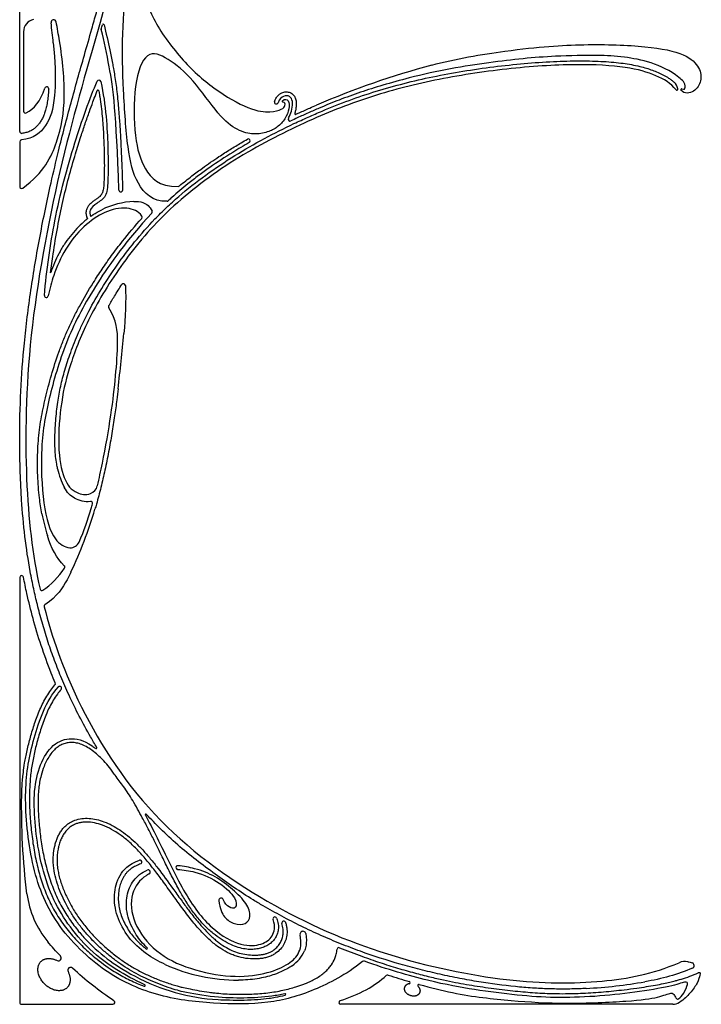
# Model space of a CAD drawing. Units: millimetres. Extents: x -100 to 100, y -104 to 91.
# Drawn here: x -53 to -31, y 34 to 67 of the extents above; entities that cross this region are included whole.
import ezdxf

# ---------------------------------------------------------------- set-up
doc = ezdxf.new("R2010")
doc.units = ezdxf.units.MM
doc.header["$MEASUREMENT"] = 0
doc.layers.add('Layer 03', color=5, linetype='Continuous')

msp = doc.modelspace()

# ---------------------------------------------------------------- linework, layer by layer
at = {"layer": 'Layer 03'}
for p, q in [((-53.481, 62.959), (-53.481, 72.735)), ((-53.352, 66.317), (-53.352, 63.644)), ((-50.917, 64.204), (-50.866, 64.334)), ((-50.816, 64.329), (-50.794, 64.191)), ((-53.481, 62.613), (-53.481, 61.105)), ((-53.481, 47.933), (-53.481, 33.622)), ((-42.699, 35.463), (-41.947, 35.178)), ((-53.416, 33.557), (-50.341, 33.557)), ((-31.472, 33.557), (-42.657, 33.557))]:
    msp.add_line(p, q, dxfattribs=at)
for centre, radius, start, end in [((-52.929, 66.317), 0.423, 101.4645, 180), ((-52.339, 66.632), 0.0863, 11.2984, 187.6142), ((-69.432, 64.347), 17.158, 5.3597, 7.6135), ((-50.707, 66.397), 0.0258, 164.1396, 193.5051), ((-50.664, 66.548), 0.0258, 13.7485, 164.1606), ((-31.829, 36.596), 29.636, 105.1945, 113.1445), ((-50.812, 64.626), 0.0645, 12.5198, 156.3453), ((-52.568, 64.397), 0.0645, 356.6588, 160.7657), ((-50.842, 64.324), 0.0258, 9.4437, 158.4768), ((-31.709, 64.308), 0.419, 12.8261, 47.9699), ((-31.341, 64.392), 0.0409, 216.1728, 12.8261), ((-31.175, 64.372), 0.0258, 64.2256, 218.3202), ((-44.835, 63.951), 0.0645, 159.6091, 339.6091), ((-44.608, 63.977), 0.0258, 131.8819, 261.9025), ((-53.287, 63.644), 0.0645, 180, 294.9913), ((-44.367, 63.375), 0.0645, 150.8189, 295.4156), ((-44.188, 63.558), 0.0258, 162.321, 294.8777), ((-53.416, 62.959), 0.0645, 180, 276.8569), ((-45.776, 62.643), 0.0645, 299.6726, 119.6739), ((-53.416, 62.613), 0.0645, 95.2871, 180), ((-53.416, 61.105), 0.0645, 180, 306.145), ((-48.14, 61.175), 0.0645, 272.5278, 309.6833), ((-50.075, 60.987), 0.0645, 181.8216, 1.8216), ((-49.49, 57.779), 2.825, 92.8874, 115.7137), ((-48.519, 60.674), 0.0645, 273.0928, 312.3654), ((-49.415, 60.075), 0.0645, 318.216, 33.9192), ((-49.08, 60.251), 0.0645, 317.1421, 23.3889), ((-49.983, 57.768), 0.0645, 2.8794, 146.4998), ((-52.585, 57.433), 0.0645, 175.0371, 348.349), ((-50.428, 57.05), 0.0645, 150.1002, 214.3669), ((-202.696, 71.114), 153.457, 353.70618, 354.4061), ((-49.592, 52.183), 2.676, 192.7202, 206.9825), ((-51.232, 51.114), 0.378, 290.9103, 346.0936), ((-51.089, 50.43), 0.0645, 344.0272, 98.8309), ((-64.95, 54.375), 14.604, 334.6393, 343.5265), ((-45.161, 51.582), 7.72, 191.2616, 196.8479), ((-51.775, 49.262), 0.325, 267.9154, 335.7423), ((-52.022, 48.285), 0.0645, 325.2383, 44.824), ((-53.416, 47.933), 0.0645, 10.8566, 180), ((-52.733, 47.557), 0.0645, 192.3992, 302.81), ((-52.593, 46.965), 0.0645, 124.3374, 194.306), ((-52.341, 44.357), 0.0645, 318.5508, 22.8794), ((-52.132, 44.204), 0.0645, 317.8753, 137.8747), ((-50.905, 42.199), 0.0258, 232.3717, 31.3527), ((-52.698, 39.791), 2.843, 34.7853, 46.8816), ((-53.447, 38.255), 4.352, 29.8747, 37.2655), ((-49.225, 39.939), 0.0258, 42.3933, 208.5789), ((-49.425, 38.348), 0.0645, 290.1647, 110.1647), ((-48.155, 38.165), 0.0616, 84.9835, 266.2745), ((-49.152, 38.015), 0.0731, 297.3064, 114.6114), ((-50.113, 37.678), 3.149, 187.2848, 219.7075), ((-46.694, 37.059), 0.0792, 19.9206, 186.7036), ((-44.882, 36.434), 0.0645, 20.4834, 200.4834), ((-44.58, 36.296), 0.0645, 15.3111, 195.3111), ((-43.938, 35.919), 0.0986, 12.5198, 193.9144), ((-52.179, 35.118), 0.0971, 243.4707, 43.4236), ((-49.201, 35.444), 0.0258, 232.7955, 46.5772), ((-44.998, 35.859), 1.221, 304.8813, 336.0727), ((-42.722, 35.403), 0.0645, 69.2621, 173.9176), ((-46.112, 40.369), 6, 245.7736, 270), ((-41.883, 34.948), 0.0645, 69.8125, 128.8524), ((-31.057, 34.492), 0.507, 80.1162, 112.7917), ((-30.848, 34.863), 0.0957, 293.7862, 70.2988), ((-51.764, 34.704), 0.0976, 46.7627, 206.5293), ((-46.445, 40.349), 6.641, 241.7251, 266.9756), ((-41.083, 34.481), 0.0645, 72.554, 132.4845), ((-32.091, 37.702), 3.418, 285.4091, 295.5499), ((-49.278, 34.193), 0.0258, 249.5918, 65.8157), ((-40.362, 34.287), 0.0387, 280.1264, 73.5342), ((-40.029, 34.191), 0.0387, 74.2636, 227.6166), ((-35.337, 51.306), 17.24, 273.1571, 279.7724), ((-44.542, 33.888), 0.0258, 283.5961, 102.6427), ((-53.416, 33.622), 0.0645, 180, 270), ((-50.341, 33.622), 0.0645, 270, 56.4939), ((-42.657, 33.622), 0.0645, 106.9273, 270), ((-31.472, 33.988), 0.43, 270.0001, 302.1511)]:
    msp.add_arc(centre, radius, start, end, dxfattribs=at)
for points, knots in [([(-48.515, 60.61), (-49, 60.584), (-49.588, 61.186), (-49.849, 62.285), (-50, 64.392), (-50.045, 66.235), (-49.874, 68.188), (-49.714, 68.845), (-49.495, 68.845), (-49.392, 67.969), (-49.084, 66.798), (-48.046, 65.363), (-46.951, 64.372), (-45.692, 63.654), (-45.006, 63.593), (-44.62, 63.707), (-44.524, 63.814), (-44.537, 63.941), (-44.612, 63.951)], [865.902495, 865.902495, 865.902495, 865.902495, 870.118887, 874.402447, 878.686007, 882.969567, 887.253127, 891.536688, 895.820248, 900.103808, 904.387368, 908.670928, 912.954488, 917.238049, 921.521609, 925.805169, 930.088729, 933.637416, 933.637416, 933.637416, 933.637416]), ([(-50.388, 68.004), (-50.517, 67.542), (-51.13, 65.361), (-52.175, 61.805), (-53.26, 55.928), (-53.325, 51.041), (-53.057, 48.731), (-52.796, 47.543)], [10218.896807, 10218.896807, 10218.896807, 10218.896807, 10222.219231, 10234.656303, 10247.093376, 10259.530449, 10271.933503, 10271.933503, 10271.933503, 10271.933503]), ([(-50.883, 42.212), (-50.954, 42.329), (-51.293, 42.901), (-51.702, 43.694), (-52.094, 44.589), (-52.335, 45.207), (-52.547, 45.818), (-52.73, 46.421), (-52.883, 46.997), (-53.015, 47.566), (-53.168, 48.328), (-53.318, 49.329), (-53.409, 50.359), (-53.453, 51.207), (-53.475, 51.883), (-53.493, 53.424), (-53.416, 55.048), (-53.228, 56.72), (-53.105, 57.618), (-52.961, 58.527), (-52.798, 59.436), (-52.619, 60.337), (-52.414, 61.289), (-52.132, 62.486), (-51.757, 63.92), (-51.371, 65.29), (-51.083, 66.299), (-50.865, 67.068), (-50.731, 67.543), (-50.649, 67.837)], [10114.812229, 10114.812229, 10114.812229, 10114.812229, 10116.399305, 10122.547362, 10125.178626, 10127.757385, 10130.261652, 10132.701389, 10135.085887, 10137.186182, 10139.495605, 10144.128169, 10148.955685, 10151.51087, 10153.999132, 10156.831775, 10169.434275, 10172.876046, 10176.402802, 10179.979974, 10183.572542, 10187.145103, 10190.661977, 10194.899127, 10201.448481, 10207.900654, 10211.452949, 10213.644912, 10217.196592, 10217.196592, 10217.196592, 10217.196592]), ([(-53.378, 61.053), (-52.657, 61.58), (-52.145, 62.664), (-51.91, 64.038), (-52.051, 65.579), (-52.213, 66.438), (-52.255, 66.648)], [317.104512, 317.104512, 317.104512, 317.104512, 323.940754, 331.091473, 338.242191, 340.57967, 340.57967, 340.57967, 340.57967]), ([(-50.14, 60.985), (-50.223, 63.607), (-50.39, 64.871), (-50.635, 65.989), (-50.732, 66.391)], [208.962928, 208.962928, 208.962928, 208.962928, 216.113646, 220.3137, 220.3137, 220.3137, 220.3137]), ([(-50.639, 66.555), (-50.569, 66.269), (-50.47, 65.842), (-50.371, 65.349), (-50.318, 65.061), (-50.263, 64.741), (-50.213, 64.374), (-50.162, 63.893), (-50.125, 63.434), (-50.091, 62.899), (-50.062, 62.342), (-50.034, 61.696), (-50.018, 61.235), (-50.011, 60.989)], [186.409823, 186.409823, 186.409823, 186.409823, 189.782111, 191.517211, 192.260374, 193.186148, 195.300532, 196.572798, 198.812538, 200.656863, 202.808471, 205.310844, 208.17753, 208.17753, 208.17753, 208.17753]), ([(-52.349, 65.95), (-52.259, 64.997), (-52.286, 63.905), (-52.53, 63.129), (-53.004, 62.716), (-53.422, 62.678)], [292.454323, 292.454323, 292.454323, 292.454323, 297.414793, 304.020235, 310.336673, 310.336673, 310.336673, 310.336673]), ([(-39.597, 65.196), (-38.816, 65.408), (-36.479, 65.786), (-34.454, 65.919), (-32.256, 65.85), (-30.992, 65.576), (-30.531, 65.097), (-30.5, 64.659), (-30.708, 64.281), (-31.077, 64.206), (-31.196, 64.356)], [805.507325, 805.507325, 805.507325, 805.507325, 809.314561, 815.103336, 820.892112, 826.680887, 832.469662, 838.258437, 844.047212, 849.580798, 849.580798, 849.580798, 849.580798]), ([(-44.625, 63.996), (-44.54, 64.072), (-44.399, 64.011), (-44.385, 63.74), (-44.523, 63.372), (-44.796, 63.093), (-45.108, 62.934), (-45.589, 62.837), (-46.133, 62.976), (-46.76, 63.45), (-47.64, 64.752), (-48.502, 65.45), (-49.219, 65.744), (-49.657, 64.615), (-49.62, 62.654), (-49.328, 61.709), (-48.8, 61.081), (-48.137, 61.11)], [933.864345, 933.864345, 933.864345, 933.864345, 936.721513, 940.033231, 943.34495, 946.656668, 949.968386, 953.280104, 956.591822, 959.90354, 963.215258, 966.526977, 969.838695, 973.150413, 976.462131, 979.773849, 983.049856, 983.049856, 983.049856, 983.049856]), ([(-31.164, 64.396), (-31.074, 64.352), (-31.015, 64.567), (-31.73, 65.219), (-32.995, 65.481), (-34.091, 65.533), (-35.682, 65.499), (-37.556, 65.319), (-39.702, 64.955), (-41.269, 64.514), (-41.996, 64.283), (-42.702, 64.028), (-43.286, 63.791), (-43.756, 63.586), (-44.074, 63.442), (-44.269, 63.35), (-44.339, 63.316)], [849.849743, 849.849743, 849.849743, 849.849743, 850.252476, 851.562259, 858.637012, 863.034086, 869.323594, 878.681419, 888.003169, 890.971, 893.915832, 896.873885, 899.692244, 901.244516, 902.843449, 903.751324, 903.751324, 903.751324, 903.751324]), ([(-52.203, 51.594), (-52.215, 51.648), (-52.242, 51.786), (-52.273, 52.016), (-52.293, 52.291), (-52.298, 52.587), (-52.289, 52.897), (-52.269, 53.214), (-52.239, 53.529), (-52.201, 53.826), (-52.156, 54.109), (-52.102, 54.379), (-52.037, 54.652), (-51.959, 54.929), (-51.867, 55.218), (-51.721, 55.641), (-51.544, 56.086), (-51.334, 56.549), (-51.082, 57.051), (-50.713, 57.695), (-50.199, 58.472), (-49.607, 59.259), (-49.043, 59.899), (-48.537, 60.4), (-47.976, 60.904), (-47.216, 61.503), (-46.248, 62.154), (-45.249, 62.725), (-44.415, 63.143), (-43.764, 63.442), (-43.147, 63.711), (-42.386, 64.012), (-41.465, 64.323), (-40.523, 64.587), (-39.548, 64.811), (-38.538, 64.996), (-37.51, 65.144), (-36.491, 65.253), (-35.518, 65.321), (-34.752, 65.343), (-34.19, 65.335), (-33.814, 65.319), (-33.47, 65.294), (-33.062, 65.248), (-32.694, 65.184), (-32.367, 65.095), (-32.161, 65.025), (-31.969, 64.948), (-31.785, 64.862), (-31.633, 64.775), (-31.515, 64.693), (-31.455, 64.643), (-31.429, 64.619)], [10467.991157, 10467.991157, 10467.991157, 10467.991157, 10468.638609, 10469.621435, 10470.690924, 10471.845238, 10473.060913, 10474.304653, 10475.541864, 10476.737251, 10477.784037, 10478.870096, 10479.945753, 10481.047652, 10482.21214, 10483.469217, 10486.258782, 10487.780339, 10489.379964, 10492.784011, 10496.41137, 10500.215715, 10504.224212, 10506.324428, 10508.4965, 10512.994421, 10517.566687, 10522.06091, 10526.365724, 10528.413812, 10530.389536, 10534.194464, 10537.925596, 10541.695717, 10545.565265, 10549.566083, 10553.62677, 10557.644152, 10561.481333, 10564.977587, 10566.555619, 10568.014147, 10569.351953, 10570.567924, 10572.789506, 10573.683002, 10574.51719, 10575.312488, 10576.093694, 10576.867949, 10577.352846, 10577.766741, 10577.766741, 10577.766741, 10577.766741]), ([(-31.374, 64.368), (-31.531, 64.582), (-32.028, 64.869), (-32.953, 65.145), (-34.662, 65.252), (-37.053, 65.098), (-39.54, 64.715), (-41.752, 64.136), (-43.842, 63.305), (-46.267, 62.069), (-48.527, 60.362), (-50.058, 58.526), (-51.19, 56.677), (-51.815, 55.055), (-52.091, 53.925), (-52.22, 52.296), (-52.016, 51.198), (-51.642, 50.772), (-51.254, 50.7), (-51.096, 50.761)], [10579.19603, 10579.19603, 10579.19603, 10579.19603, 10585.696988, 10592.606165, 10599.515343, 10606.42452, 10613.333698, 10620.242875, 10627.152053, 10634.06123, 10640.970407, 10647.879585, 10654.788762, 10661.69794, 10668.607117, 10675.516295, 10682.425472, 10689.33465, 10694.175366, 10694.175366, 10694.175366, 10694.175366]), ([(-52.504, 64.394), (-52.506, 64.348), (-52.512, 64.269), (-52.523, 64.153), (-52.539, 64.017), (-52.564, 63.856), (-52.603, 63.685), (-52.65, 63.539), (-52.707, 63.41), (-52.763, 63.314), (-52.811, 63.243), (-52.862, 63.177), (-52.931, 63.101), (-53.028, 63.024), (-53.143, 62.96), (-53.272, 62.917), (-53.364, 62.9), (-53.408, 62.895)], [1202.645773, 1202.645773, 1202.645773, 1202.645773, 1203.181075, 1203.563422, 1203.999977, 1204.779056, 1205.44997, 1206.037028, 1206.569843, 1207.081935, 1207.331592, 1207.573099, 1208.045659, 1208.516949, 1209.012948, 1209.569295, 1210.094143, 1210.094143, 1210.094143, 1210.094143]), ([(-52.65, 57.439), (-52.577, 58.276), (-52.292, 60.207), (-51.728, 62.342), (-51.117, 64.091), (-50.871, 64.652)], [10347.085253, 10347.085253, 10347.085253, 10347.085253, 10356.136657, 10366.870876, 10375.610886, 10375.610886, 10375.610886, 10375.610886]), ([(-50.749, 64.64), (-50.572, 63.842), (-50.487, 62.167), (-50.505, 61.226), (-50.551, 60.747), (-50.896, 60.536), (-51.126, 60.347), (-51.126, 60.175), (-51.092, 60.099)], [10376.238444, 10376.238444, 10376.238444, 10376.238444, 10379.368523, 10382.740777, 10386.113031, 10389.485285, 10392.857538, 10395.164758, 10395.164758, 10395.164758, 10395.164758]), ([(-52.441, 58.192), (-52.414, 58.406), (-52.343, 58.926), (-52.209, 59.73), (-52.034, 60.589), (-51.832, 61.411), (-51.623, 62.14), (-51.435, 62.741), (-51.278, 63.215), (-51.143, 63.601), (-51.023, 63.931), (-50.95, 64.121), (-50.917, 64.204)], [312.461441, 312.461441, 312.461441, 312.461441, 314.968168, 318.564113, 321.938583, 325.162452, 328.401383, 330.763082, 332.490749, 334.200732, 335.523577, 336.567581, 336.567581, 336.567581, 336.567581]), ([(-50.794, 64.191), (-50.79, 64.169), (-50.751, 63.929), (-50.697, 63.49), (-50.662, 62.981), (-50.646, 62.612), (-50.636, 62.31), (-50.629, 61.995), (-50.628, 61.681), (-50.633, 61.466), (-50.638, 61.324), (-50.644, 61.209), (-50.651, 61.099), (-50.665, 61.001), (-50.679, 60.941), (-50.692, 60.898), (-50.709, 60.862), (-50.735, 60.819), (-50.771, 60.78), (-50.824, 60.734), (-50.89, 60.686), (-50.972, 60.63), (-51.051, 60.571), (-51.111, 60.517), (-51.154, 60.469), (-51.186, 60.425), (-51.214, 60.376), (-51.234, 60.323), (-51.251, 60.245), (-51.248, 60.163), (-51.226, 60.083), (-51.209, 60.043), (-51.197, 60.019)], [286.627575, 286.627575, 286.627575, 286.627575, 286.891597, 289.450245, 291.781888, 292.823047, 293.752926, 295.298974, 296.491122, 297.413211, 297.801897, 298.151816, 298.747809, 299.091858, 299.293725, 299.46645, 299.616478, 299.756475, 300.05508, 300.224522, 300.581509, 300.989943, 301.387514, 301.726367, 301.93169, 302.141754, 302.35737, 302.579845, 302.808353, 303.279845, 303.52384, 303.77685, 303.77685, 303.77685, 303.77685]), ([(-44.895, 63.974), (-44.893, 63.98), (-44.876, 64.024), (-44.846, 64.082), (-44.8, 64.143), (-44.754, 64.192), (-44.703, 64.23), (-44.64, 64.262), (-44.579, 64.284), (-44.506, 64.295), (-44.413, 64.289), (-44.327, 64.255), (-44.259, 64.198), (-44.22, 64.147), (-44.191, 64.089), (-44.171, 64.028), (-44.161, 63.96), (-44.158, 63.892), (-44.162, 63.824), (-44.169, 63.758), (-44.183, 63.676), (-44.199, 63.612), (-44.212, 63.571), (-44.213, 63.566)], [910.792758, 910.792758, 910.792758, 910.792758, 910.870354, 911.340566, 911.55457, 911.756342, 912.123926, 912.28907, 912.574376, 912.868201, 913.151051, 913.651796, 913.914936, 914.176981, 914.400101, 914.661316, 914.926213, 915.190417, 915.453994, 915.71534, 915.96982, 916.419978, 916.475825, 916.475825, 916.475825, 916.475825]), ([(-44.423, 63.406), (-44.411, 63.429), (-44.359, 63.53), (-44.301, 63.697), (-44.272, 63.992), (-44.37, 64.159), (-44.57, 64.183), (-44.728, 64.055), (-44.775, 63.929)], [904.382246, 904.382246, 904.382246, 904.382246, 904.689031, 905.793624, 906.898216, 908.002808, 909.1074, 910.007347, 910.007347, 910.007347, 910.007347]), ([(-44.178, 63.535), (-44.14, 63.552), (-43.983, 63.624), (-43.75, 63.729), (-43.554, 63.814), (-43.478, 63.847)], [786.593929, 786.593929, 786.593929, 786.593929, 787.078383, 788.597492, 789.565147, 789.565147, 789.565147, 789.565147]), ([(-48.099, 61.125), (-47.955, 61.244), (-47.702, 61.446), (-47.261, 61.775), (-46.831, 62.072), (-46.392, 62.354), (-46.072, 62.547), (-45.877, 62.66), (-45.808, 62.699)], [983.211977, 983.211977, 983.211977, 983.211977, 985.274916, 986.992978, 989.633855, 991.369665, 993.07562, 993.999397, 993.999397, 993.999397, 993.999397]), ([(-45.745, 62.587), (-45.933, 62.48), (-46.385, 62.211), (-46.952, 61.836), (-47.451, 61.475), (-47.879, 61.143), (-48.219, 60.858), (-48.435, 60.664), (-48.475, 60.627)], [852.672693, 852.672693, 852.672693, 852.672693, 855.18939, 858.790356, 860.578373, 862.350897, 865.09145, 865.731136, 865.731136, 865.731136, 865.731136]), ([(-49.361, 60.111), (-49.476, 60.282), (-49.926, 60.439), (-50.618, 60.284), (-51.326, 59.795), (-51.973, 59.01), (-52.311, 58.223), (-52.469, 57.68), (-52.522, 57.42)], [10326.453045, 10326.453045, 10326.453045, 10326.453045, 10329.278968, 10332.938612, 10336.598256, 10340.2579, 10343.917545, 10346.329037, 10346.329037, 10346.329037, 10346.329037]), ([(-49.632, 60.601), (-49.522, 60.606), (-49.259, 60.574), (-49.089, 60.435), (-49.021, 60.277)], [10401.23394, 10401.23394, 10401.23394, 10401.23394, 10402.482096, 10404.537159, 10404.537159, 10404.537159, 10404.537159]), ([(-49.033, 60.207), (-49.884, 59.29), (-50.97, 57.765), (-51.918, 55.989), (-52.506, 54.019), (-52.806, 52.367), (-52.705, 50.308), (-52.388, 49.211), (-51.971, 48.945), (-51.787, 48.938)], [10404.826215, 10404.826215, 10404.826215, 10404.826215, 10412.098891, 10419.450218, 10426.801544, 10434.152871, 10441.504198, 10448.855524, 10453.997487, 10453.997487, 10453.997487, 10453.997487]), ([(-51.092, 60.099), (-51.084, 60.105), (-50.993, 60.17), (-50.868, 60.248), (-50.747, 60.309), (-50.716, 60.325)], [10395.164758, 10395.164758, 10395.164758, 10395.164758, 10395.289652, 10396.466859, 10396.870195, 10396.870195, 10396.870195, 10396.870195]), ([(-52.732, 50.074), (-52.75, 50.167), (-52.781, 50.347), (-52.82, 50.651), (-52.852, 50.99), (-52.875, 51.373), (-52.884, 51.764), (-52.878, 52.154), (-52.856, 52.535), (-52.817, 52.905), (-52.762, 53.268), (-52.694, 53.629), (-52.611, 53.994), (-52.518, 54.367), (-52.376, 54.883), (-52.21, 55.402), (-52.016, 55.919), (-51.852, 56.304), (-51.671, 56.687), (-51.397, 57.213), (-51.072, 57.759), (-50.704, 58.326), (-50.377, 58.792), (-49.94, 59.369), (-49.591, 59.781), (-49.367, 60.032)], [10283.935755, 10283.935755, 10283.935755, 10283.935755, 10285.030802, 10286.063981, 10287.496362, 10288.995631, 10290.52464, 10292.04648, 10293.526362, 10294.961071, 10296.374633, 10297.791211, 10299.234069, 10300.724998, 10302.266984, 10305.45072, 10307.066449, 10308.684078, 10310.317333, 10311.993336, 10315.581067, 10317.706815, 10319.852476, 10322.2008, 10326.122727, 10326.122727, 10326.122727, 10326.122727]), ([(-51.197, 60.019), (-51.238, 59.987), (-51.362, 59.883), (-51.562, 59.689), (-51.787, 59.429), (-51.958, 59.192), (-52.08, 58.994), (-52.192, 58.791), (-52.315, 58.53), (-52.399, 58.31), (-52.439, 58.197), (-52.441, 58.192)], [303.77685, 303.77685, 303.77685, 303.77685, 304.373984, 305.668744, 307.01179, 308.373523, 309.052122, 309.725202, 311.064146, 312.408917, 312.461441, 312.461441, 312.461441, 312.461441]), ([(-50.484, 57.082), (-50.42, 57.192), (-50.275, 57.436), (-50.123, 57.674), (-50.037, 57.803)], [9227.144478, 9227.144478, 9227.144478, 9227.144478, 9228.628501, 9230.434374, 9230.434374, 9230.434374, 9230.434374]), ([(-50.864, 51.023), (-50.803, 51.269), (-50.63, 52.038), (-50.384, 53.479), (-50.239, 54.753), (-50.16, 55.847), (-50.202, 56.606), (-50.481, 57.013)], [10695.58837, 10695.58837, 10695.58837, 10695.58837, 10698.39483, 10704.164711, 10709.934593, 10715.704475, 10721.184046, 10721.184046, 10721.184046, 10721.184046]), ([(-50.165, 54.291), (-50.178, 54.168), (-50.214, 53.864), (-50.283, 53.363), (-50.374, 52.779), (-50.482, 52.169), (-50.604, 51.563), (-50.74, 50.975), (-50.857, 50.535), (-50.928, 50.291), (-50.945, 50.233)], [9244.477703, 9244.477703, 9244.477703, 9244.477703, 9245.926899, 9248.029917, 9250.360322, 9252.807688, 9255.228616, 9257.55249, 9259.823325, 9260.517452, 9260.517452, 9260.517452, 9260.517452]), ([(-51.099, 50.494), (-51.282, 50.465), (-51.656, 50.57), (-51.888, 50.794), (-51.977, 50.969)], [10460.958382, 10460.958382, 10460.958382, 10460.958382, 10463.268824, 10465.408429, 10465.408429, 10465.408429, 10465.408429]), ([(-51.479, 49.129), (-51.308, 49.508), (-51.166, 49.934), (-51.042, 50.36), (-51.027, 50.412)], [10455.487221, 10455.487221, 10455.487221, 10455.487221, 10459.845905, 10460.457457, 10460.457457, 10460.457457, 10460.457457]), ([(-51.753, 48.119), (-51.795, 48.03), (-51.979, 47.671), (-52.206, 47.307), (-52.629, 47.018)], [9269.299604, 9269.299604, 9269.299604, 9269.299604, 9270.636012, 9274.830792, 9274.830792, 9274.830792, 9274.830792]), ([(-52.282, 44.382), (-52.328, 44.492), (-52.499, 44.909), (-52.762, 45.63), (-53.032, 46.527), (-53.221, 47.296), (-53.318, 47.762), (-53.353, 47.945)], [1056.211233, 1056.211233, 1056.211233, 1056.211233, 1057.608251, 1061.446583, 1065.128969, 1068.500497, 1070.662614, 1070.662614, 1070.662614, 1070.662614]), ([(-52.655, 46.949), (-52.398, 45.941), (-51.611, 43.665), (-49.187, 39.778), (-45.137, 36.833), (-41.125, 35.11), (-36.884, 34.249), (-33.885, 34.249), (-32.169, 34.576), (-31.254, 34.96)], [9275.136087, 9275.136087, 9275.136087, 9275.136087, 9285.550656, 9297.987728, 9310.424801, 9322.861873, 9335.298945, 9347.736017, 9358.948844, 9358.948844, 9358.948844, 9358.948844]), ([(-53.236, 37.278), (-53.374, 38.356), (-53.44, 39.791), (-53.403, 41.004), (-53.326, 41.663), (-53.235, 42.113), (-53.118, 42.564), (-52.981, 43.026), (-52.836, 43.412), (-52.694, 43.715), (-52.573, 43.935), (-52.44, 44.136), (-52.342, 44.259), (-52.293, 44.314)], [1154.761453, 1154.761453, 1154.761453, 1154.761453, 1199.490841, 1207.975231, 1209.760408, 1211.510765, 1213.308276, 1215.177866, 1217.118168, 1218.095001, 1219.068925, 1220.037009, 1220.896468, 1220.896468, 1220.896468, 1220.896468]), ([(-41.924, 34.999), (-42.485, 34.547), (-43.653, 33.959), (-45.045, 33.557), (-46.941, 33.557), (-48.891, 33.798), (-50.712, 34.627), (-52.452, 36.369), (-53.159, 38.401), (-53.362, 40.861), (-53.064, 42.432), (-52.597, 43.785), (-52.179, 44.247)], [9942.637551, 9942.637551, 9942.637551, 9942.637551, 9949.972392, 9957.84416, 9965.715928, 9973.587697, 9981.459465, 9989.331233, 9997.203001, 10005.074769, 10012.946538, 10020.654725, 10020.654725, 10020.654725, 10020.654725]), ([(-52.084, 44.161), (-52.129, 44.111), (-52.224, 43.994), (-52.353, 43.8), (-52.484, 43.561), (-52.633, 43.23), (-52.753, 42.886), (-52.849, 42.561), (-52.935, 42.249), (-53.026, 41.867), (-53.104, 41.4), (-53.148, 40.908), (-53.156, 40.375), (-53.13, 39.801), (-53.07, 39.204), (-52.976, 38.607), (-52.847, 38.028), (-52.674, 37.476), (-52.448, 36.949), (-52.159, 36.447), (-51.804, 35.974), (-51.399, 35.532), (-50.918, 35.096), (-50.412, 34.724), (-49.89, 34.424), (-49.529, 34.261), (-49.327, 34.183), (-49.287, 34.168)], [10021.440122, 10021.440122, 10021.440122, 10021.440122, 10022.22601, 10023.180657, 10024.158882, 10025.390971, 10027.398147, 10028.382931, 10029.33727, 10031.160486, 10032.955654, 10034.833398, 10036.900701, 10039.156775, 10041.512978, 10043.879222, 10046.176728, 10048.404445, 10050.604466, 10052.831097, 10055.131613, 10057.473719, 10059.795925, 10062.668538, 10064.765123, 10066.790808, 10067.280245, 10067.280245, 10067.280245, 10067.280245]), ([(-49.268, 34.216), (-49.617, 34.373), (-50.468, 34.852), (-51.247, 35.487), (-51.969, 36.386), (-52.464, 37.283), (-52.823, 38.495), (-52.961, 39.555), (-53.022, 40.654), (-52.86, 41.543), (-52.448, 42.286), (-51.833, 42.583), (-51.291, 42.449), (-50.961, 42.21), (-50.921, 42.178)], [10067.587814, 10067.587814, 10067.587814, 10067.587814, 10070.207519, 10074.579714, 10078.95191, 10083.324105, 10087.696301, 10092.068496, 10096.440692, 10100.812887, 10105.185082, 10109.557278, 10113.929473, 10114.534755, 10114.534755, 10114.534755, 10114.534755]), ([(-50.755, 41.867), (-50.815, 41.923), (-50.942, 42.035), (-51.137, 42.181), (-51.333, 42.289), (-51.515, 42.353), (-51.684, 42.38), (-51.842, 42.374), (-51.99, 42.34), (-52.128, 42.277), (-52.257, 42.188), (-52.376, 42.069), (-52.484, 41.924), (-52.581, 41.756), (-52.68, 41.537), (-52.78, 41.226), (-52.838, 40.892), (-52.86, 40.575), (-52.864, 40.319), (-52.855, 40.053), (-52.838, 39.782), (-52.814, 39.508), (-52.775, 39.14), (-52.719, 38.77), (-52.639, 38.394), (-52.54, 38.008), (-52.42, 37.629), (-52.277, 37.27), (-52.16, 37.02), (-52.032, 36.783), (-51.89, 36.553), (-51.735, 36.326), (-51.509, 36.025), (-51.196, 35.662), (-50.58, 35.091), (-49.978, 34.709), (-49.591, 34.501)], [9507.986649, 9507.986649, 9507.986649, 9507.986649, 9508.943765, 9509.953732, 9510.809802, 9511.543051, 9512.190985, 9512.792043, 9513.371568, 9513.949957, 9514.549188, 9515.19249, 9515.894308, 9516.648309, 9517.441956, 9518.68916, 9520.439205, 9521.376856, 9522.375005, 9523.415385, 9524.473345, 9525.539421, 9526.609085, 9528.773642, 9529.899875, 9531.072811, 9533.409066, 9534.513285, 9535.575281, 9536.612262, 9537.6508, 9538.714791, 9539.806563, 9542.028594, 9546.703741, 9551.011501, 9551.011501, 9551.011501, 9551.011501]), ([(-49.984, 40.891), (-50.08, 41.018), (-50.208, 41.192), (-50.332, 41.368), (-50.363, 41.413)], [9503.155062, 9503.155062, 9503.155062, 9503.155062, 9505.014818, 9505.659631, 9505.659631, 9505.659631, 9505.659631]), ([(-44.822, 36.457), (-44.798, 36.392), (-44.763, 36.266), (-44.759, 36.08), (-44.799, 35.912), (-44.874, 35.771), (-44.973, 35.655), (-45.088, 35.565), (-45.22, 35.496), (-45.37, 35.444), (-45.539, 35.41), (-45.732, 35.401), (-45.948, 35.426), (-46.184, 35.491), (-46.438, 35.598), (-46.703, 35.748), (-46.928, 35.912), (-47.155, 36.109), (-47.38, 36.342), (-47.634, 36.659), (-47.874, 37.01), (-48.065, 37.33), (-48.256, 37.678), (-48.451, 38.059), (-48.693, 38.554), (-48.922, 39.025), (-49.145, 39.463), (-49.384, 39.913), (-49.563, 40.231), (-49.673, 40.423)], [9468.745994, 9468.745994, 9468.745994, 9468.745994, 9469.548177, 9470.254831, 9470.893314, 9471.539892, 9472.099796, 9472.657998, 9473.229545, 9473.830967, 9474.494239, 9475.234256, 9476.066049, 9477.011214, 9478.078291, 9479.262178, 9480.556864, 9481.305596, 9482.756081, 9484.320186, 9486.02606, 9487.69243, 9488.653623, 9490.648467, 9492.676634, 9495.05678, 9496.73537, 9498.399401, 9500.978575, 9500.978575, 9500.978575, 9500.978575]), ([(-44.547, 33.913), (-44.688, 33.882), (-45.157, 33.793), (-45.926, 33.758), (-46.922, 33.781), (-47.841, 33.94), (-48.222, 34.042), (-48.569, 34.153), (-48.907, 34.285), (-49.237, 34.428), (-49.551, 34.586), (-49.852, 34.76), (-50.145, 34.955), (-50.432, 35.172), (-50.716, 35.411), (-50.992, 35.674), (-51.255, 35.957), (-51.497, 36.258), (-51.715, 36.575), (-51.901, 36.892), (-52.061, 37.217), (-52.194, 37.544), (-52.294, 37.885), (-52.341, 38.171), (-52.353, 38.397), (-52.348, 38.617), (-52.317, 38.83), (-52.261, 39.033), (-52.208, 39.173), (-52.144, 39.303), (-52.068, 39.422), (-51.982, 39.526), (-51.884, 39.615), (-51.767, 39.695), (-51.604, 39.772), (-51.389, 39.823), (-51.141, 39.829), (-50.889, 39.791), (-50.629, 39.711), (-50.366, 39.591), (-50.103, 39.433), (-49.843, 39.243), (-49.584, 39.016), (-49.328, 38.754), (-49.075, 38.461), (-48.735, 38.033), (-48.396, 37.564), (-48.056, 37.089), (-47.783, 36.717), (-47.52, 36.382), (-47.256, 36.08), (-47.048, 35.87), (-46.881, 35.723), (-46.722, 35.597), (-46.523, 35.465), (-46.276, 35.344), (-46.025, 35.263), (-45.77, 35.219), (-45.559, 35.21), (-45.395, 35.221), (-45.281, 35.238), (-45.175, 35.263), (-45.05, 35.307), (-44.915, 35.381), (-44.786, 35.498), (-44.707, 35.61), (-44.66, 35.704), (-44.632, 35.776), (-44.613, 35.849), (-44.598, 35.954), (-44.601, 36.1), (-44.626, 36.217), (-44.643, 36.279)], [9571.478578, 9571.478578, 9571.478578, 9571.478578, 9573.067702, 9576.581693, 9580.155369, 9584.06222, 9585.451955, 9586.869054, 9588.290156, 9589.691901, 9591.04731, 9592.382605, 9593.736071, 9595.127667, 9596.572467, 9598.054807, 9599.556428, 9601.059989, 9602.551243, 9604.022045, 9605.340642, 9606.753481, 9608.129111, 9609.462192, 9610.114414, 9610.762181, 9612.016684, 9612.618558, 9613.200823, 9613.762417, 9614.299879, 9614.836166, 9615.336684, 9615.823395, 9616.489673, 9617.427394, 9618.375081, 9619.353899, 9620.38073, 9621.541741, 9622.704043, 9623.947244, 9625.279133, 9626.704674, 9628.214243, 9629.781534, 9633.058368, 9634.945565, 9636.566835, 9638.433645, 9639.887089, 9641.236511, 9641.868156, 9642.469937, 9643.597005, 9644.645871, 9645.655095, 9646.659651, 9647.642557, 9648.112904, 9648.562288, 9648.985865, 9649.379703, 9650.099241, 9650.762093, 9651.38876, 9651.690853, 9651.986704, 9652.278903, 9652.575739, 9653.216448, 9653.962659, 9653.962659, 9653.962659, 9653.962659]), ([(-49.247, 39.926), (-49.123, 39.698), (-48.718, 38.929), (-47.965, 37.287), (-47.016, 36.027), (-45.969, 35.482), (-45.308, 35.556), (-44.932, 35.818), (-44.853, 36.172), (-44.943, 36.412)], [9439.592453, 9439.592453, 9439.592453, 9439.592453, 9441.727422, 9446.099618, 9450.471813, 9454.844009, 9459.216204, 9463.5884, 9467.960595, 9467.960595, 9467.960595, 9467.960595]), ([(-34.387, 34.092), (-34.466, 34.088), (-34.714, 34.076), (-35.137, 34.068), (-35.664, 34.075), (-36.213, 34.102), (-36.997, 34.168), (-37.814, 34.277), (-38.659, 34.428), (-39.322, 34.566), (-39.991, 34.725), (-40.89, 34.969), (-41.784, 35.257), (-42.67, 35.595), (-43.334, 35.876), (-43.996, 36.185), (-44.646, 36.518), (-45.183, 36.818), (-45.948, 37.273), (-46.902, 37.934), (-47.967, 38.742), (-48.714, 39.437), (-49.054, 39.79), (-49.205, 39.956)], [9375.736338, 9375.736338, 9375.736338, 9375.736338, 9376.653422, 9378.618156, 9380.656533, 9382.782515, 9385.010308, 9389.811087, 9392.363951, 9394.992736, 9397.678085, 9400.368006, 9405.827685, 9408.595311, 9411.388937, 9414.218303, 9417.093433, 9419.881829, 9421.369523, 9427.444443, 9433.606701, 9436.685932, 9439.302404, 9439.302404, 9439.302404, 9439.302404]), ([(-44.518, 36.313), (-44.507, 36.273), (-44.489, 36.194), (-44.473, 36.076), (-44.47, 35.973), (-44.478, 35.874), (-44.496, 35.78), (-44.529, 35.68), (-44.588, 35.555), (-44.692, 35.405), (-44.836, 35.28), (-44.968, 35.205), (-45.077, 35.159), (-45.197, 35.123), (-45.34, 35.097), (-45.536, 35.08), (-45.792, 35.089), (-46.048, 35.137), (-46.255, 35.203), (-46.463, 35.288), (-46.688, 35.414), (-46.904, 35.573), (-47.117, 35.756), (-47.363, 36.003), (-47.667, 36.356), (-47.978, 36.762), (-48.304, 37.213), (-48.615, 37.649), (-48.923, 38.063), (-49.212, 38.425), (-49.5, 38.752), (-49.792, 39.034), (-50.085, 39.266), (-50.38, 39.453), (-50.67, 39.59), (-50.953, 39.675), (-51.18, 39.7), (-51.353, 39.691), (-51.475, 39.67), (-51.581, 39.638), (-51.686, 39.591), (-51.787, 39.528), (-51.89, 39.437), (-51.978, 39.328), (-52.053, 39.201), (-52.116, 39.057), (-52.161, 38.915), (-52.195, 38.764), (-52.218, 38.596), (-52.226, 38.397), (-52.212, 38.194), (-52.181, 37.997), (-52.121, 37.741), (-52.034, 37.488), (-51.928, 37.242), (-51.81, 36.997), (-51.638, 36.692), (-51.395, 36.334), (-51.117, 35.993), (-50.813, 35.676), (-50.494, 35.388), (-50.167, 35.129), (-49.834, 34.899), (-49.489, 34.697), (-49.127, 34.519), (-48.811, 34.387), (-48.551, 34.292), (-48.389, 34.238), (-48.265, 34.2), (-48.183, 34.176), (-48.108, 34.156), (-48.036, 34.138), (-47.912, 34.11), (-47.71, 34.067), (-47.421, 34.013), (-47.151, 33.971), (-46.933, 33.943), (-46.73, 33.922), (-46.488, 33.905), (-46.205, 33.897), (-45.838, 33.897), (-45.475, 33.908), (-45.119, 33.942), (-44.861, 33.98), (-44.616, 34.029), (-44.387, 34.083), (-44.195, 34.137), (-44.039, 34.186), (-43.912, 34.232), (-43.776, 34.287), (-43.623, 34.356), (-43.457, 34.446), (-43.299, 34.552), (-43.167, 34.664), (-43.059, 34.777), (-42.955, 34.914), (-42.87, 35.07), (-42.812, 35.243), (-42.793, 35.347), (-42.786, 35.41)], [9654.748057, 9654.748057, 9654.748057, 9654.748057, 9655.224833, 9655.695716, 9656.127138, 9656.431121, 9656.839082, 9657.245752, 9657.654824, 9658.445461, 9659.359778, 9659.847509, 9660.205313, 9660.739243, 9661.300731, 9661.887745, 9663.024514, 9664.27908, 9664.909406, 9665.55087, 9666.889903, 9667.905297, 9668.662515, 9670.159132, 9671.9558, 9674.07734, 9676.113827, 9678.420995, 9680.315981, 9682.113231, 9683.813191, 9685.38518, 9686.829493, 9688.155222, 9689.441432, 9690.551869, 9691.585013, 9692.080552, 9692.56716, 9693.026306, 9693.363447, 9693.905306, 9694.407777, 9694.95521, 9695.524386, 9696.132621, 9696.773463, 9697.25234, 9697.938014, 9698.741269, 9699.564444, 9700.303706, 9701.059224, 9702.623985, 9703.417825, 9704.167472, 9705.792679, 9707.486179, 9709.19746, 9710.907339, 9712.586126, 9714.203382, 9715.759863, 9717.287442, 9718.845533, 9720.455555, 9721.267334, 9722.069617, 9722.443648, 9722.775701, 9723.066344, 9723.344437, 9723.636778, 9724.544956, 9725.748451, 9727.060494, 9727.717033, 9728.310568, 9729.438301, 9730.53208, 9731.608846, 9733.705965, 9734.757295, 9735.767481, 9736.73458, 9737.668635, 9738.503986, 9739.049898, 9739.571007, 9740.079369, 9740.759168, 9741.51522, 9742.276192, 9742.975739, 9743.527948, 9744.086476, 9744.982467, 9745.577495, 9746.204171, 9746.204171, 9746.204171, 9746.204171]), ([(-48.574, 34.898), (-48.807, 35.003), (-49.284, 35.274), (-49.836, 35.793), (-50.239, 36.531), (-50.327, 37.255), (-50.155, 37.922), (-49.816, 38.273), (-49.447, 38.409)], [626.144729, 626.144729, 626.144729, 626.144729, 628.882081, 632.22102, 635.559958, 638.898896, 642.237835, 645.576773, 645.576773, 645.576773, 645.576773]), ([(-49.403, 38.288), (-49.453, 38.269), (-49.545, 38.231), (-49.668, 38.166), (-49.767, 38.097), (-49.848, 38.025), (-49.914, 37.949), (-49.961, 37.879), (-50.003, 37.807), (-50.055, 37.703), (-50.109, 37.55), (-50.141, 37.39), (-50.158, 37.23), (-50.161, 37.066), (-50.141, 36.864), (-50.094, 36.651), (-50.019, 36.436), (-49.916, 36.224), (-49.791, 36.018), (-49.646, 35.825), (-49.482, 35.647), (-49.335, 35.516), (-49.244, 35.445), (-49.217, 35.424)], [646.362171, 646.362171, 646.362171, 646.362171, 646.984183, 647.516806, 647.978804, 648.390633, 648.773152, 649.145241, 649.369539, 649.743149, 650.491714, 651.253479, 651.641924, 652.353388, 653.163605, 654.003389, 654.883496, 655.803128, 656.742064, 657.6787, 658.610906, 659.558114, 659.957961, 659.957961, 659.957961, 659.957961]), ([(-46.773, 37.05), (-46.74, 36.77), (-46.583, 36.452), (-46.254, 36.242), (-45.849, 36.236), (-45.672, 36.502), (-45.803, 36.946), (-46.287, 37.428), (-46.884, 37.877), (-47.488, 38.122), (-47.956, 38.209), (-48.149, 38.226)], [212.13885, 212.13885, 212.13885, 212.13885, 214.550857, 217.165097, 219.779338, 222.393578, 225.007819, 227.622059, 230.2363, 232.85054, 234.684757, 234.684757, 234.684757, 234.684757]), ([(-49.184, 35.463), (-49.331, 35.602), (-49.617, 35.948), (-49.901, 36.593), (-49.895, 37.229), (-49.687, 37.741), (-49.373, 37.994), (-49.182, 38.081)], [660.261267, 660.261267, 660.261267, 660.261267, 662.133005, 664.747245, 667.361486, 669.975726, 672.395188, 672.395188, 672.395188, 672.395188]), ([(-49.118, 37.95), (-49.154, 37.932), (-49.402, 37.787), (-49.778, 37.338), (-49.705, 36.305), (-48.927, 35.281), (-47.775, 34.725), (-46.327, 34.439), (-45.183, 34.561), (-44.443, 34.883), (-44.073, 35.193), (-43.964, 35.614), (-44.034, 35.896)], [572.6298, 572.6298, 572.6298, 572.6298, 573.161804, 576.471973, 579.782142, 583.092312, 586.402481, 589.712651, 593.02282, 596.33299, 599.643159, 602.671836, 602.671836, 602.671836, 602.671836]), ([(-48.159, 38.103), (-47.966, 38.091), (-47.449, 38.008), (-46.708, 37.667), (-46.149, 37.108), (-46.18, 36.764), (-46.408, 36.791), (-46.573, 36.958), (-46.62, 37.086)], [235.440817, 235.440817, 235.440817, 235.440817, 237.52961, 240.83978, 244.149949, 247.460119, 250.770288, 253.632346, 253.632346, 253.632346, 253.632346]), ([(-43.842, 35.941), (-43.806, 35.78), (-43.821, 35.579), (-43.854, 35.428), (-43.882, 35.364)], [603.882147, 603.882147, 603.882147, 603.882147, 605.451583, 606.352564, 606.352564, 606.352564, 606.352564]), ([(-41.947, 35.178), (-41.747, 35.103), (-41.348, 34.962), (-40.757, 34.777), (-40.194, 34.618), (-39.679, 34.487), (-39.22, 34.38), (-38.81, 34.296), (-38.429, 34.227), (-37.935, 34.149), (-37.445, 34.082), (-36.959, 34.024), (-36.503, 33.976), (-36.061, 33.94), (-35.584, 33.919), (-35.1, 33.912), (-34.491, 33.929), (-33.804, 33.974), (-33.201, 34.035), (-32.72, 34.098), (-32.368, 34.151), (-32.069, 34.201), (-31.804, 34.251), (-31.582, 34.298), (-31.413, 34.341), (-31.293, 34.375), (-31.223, 34.395), (-31.19, 34.404), (-31.183, 34.406)], [9749.77766, 9749.77766, 9749.77766, 9749.77766, 9752.267321, 9754.695132, 9756.982508, 9759.064018, 9760.873899, 9762.465265, 9763.937669, 9765.375302, 9768.276624, 9769.693898, 9771.062709, 9773.612326, 9774.850302, 9776.615437, 9779.244077, 9781.935253, 9784.621143, 9786.293902, 9787.571067, 9788.760033, 9789.820003, 9790.707529, 9791.406174, 9791.84701, 9792.154487, 9792.246617, 9792.246617, 9792.246617, 9792.246617]), ([(-44.3, 34.858), (-44.347, 34.824), (-44.518, 34.72), (-44.774, 34.602), (-45.073, 34.504), (-45.443, 34.414), (-45.794, 34.375), (-46.056, 34.369), (-46.112, 34.369)], [608.929177, 608.929177, 608.929177, 608.929177, 609.606979, 611.245744, 612.205051, 613.261765, 615.667152, 616.309274, 616.309274, 616.309274, 616.309274]), ([(-40.019, 34.228), (-39.628, 34.118), (-38.53, 33.841), (-36.882, 33.674), (-35.135, 33.557), (-32.813, 33.661), (-31.916, 33.789), (-31.477, 33.981), (-31.42, 33.861), (-31.352, 33.733), (-31.285, 33.714), (-31.1, 33.907), (-30.942, 34.28), (-31.017, 34.336), (-31.477, 34.17), (-33.15, 33.879), (-35.059, 33.739), (-36.67, 33.852), (-38.172, 34.043), (-39.528, 34.291), (-41.111, 34.733), (-41.861, 35.009)], [9859.861393, 9859.861393, 9859.861393, 9859.861393, 9862.038332, 9866.279171, 9870.520009, 9874.760847, 9879.001685, 9883.242524, 9887.483362, 9891.7242, 9895.965038, 9900.205876, 9904.446715, 9908.687553, 9912.928391, 9917.169229, 9925.650906, 9929.891744, 9934.132582, 9938.37342, 9942.379941, 9942.379941, 9942.379941, 9942.379941]), ([(-30.617, 34.618), (-30.609, 34.622), (-30.545, 34.649), (-30.545, 34.573), (-30.63, 34.282), (-30.852, 33.967), (-31.086, 33.722), (-31.243, 33.623)], [9794.592075, 9794.592075, 9794.592075, 9794.592075, 9794.777107, 9796.250694, 9797.72428, 9799.197867, 9800.395992, 9800.395992, 9800.395992, 9800.395992]), ([(-46.795, 33.718), (-46.667, 33.711), (-46.375, 33.699), (-45.927, 33.697), (-45.482, 33.717), (-45.131, 33.752), (-44.825, 33.799), (-44.645, 33.837), (-44.536, 33.863)], [9562.357285, 9562.357285, 9562.357285, 9562.357285, 9563.853934, 9565.751435, 9567.567846, 9569.033633, 9569.856086, 9571.166083, 9571.166083, 9571.166083, 9571.166083])]:
    msp.add_open_spline(points, degree=3, knots=knots, dxfattribs=at)
for points in [[(-50.731, 66.404), (-50.717, 66.455), (-50.703, 66.505), (-50.688, 66.555)], [(-53.26, 63.586), (-52.999, 63.708), (-52.78, 63.984), (-52.629, 64.419)], [(-49.919, 57.771), (-49.893, 57.263), (-49.918, 56.691), (-49.971, 56.156)], [(-51.977, 48.33), (-52.237, 48.592), (-52.424, 48.931), (-52.549, 49.345)], [(-52.698, 47.503), (-52.418, 47.683), (-52.175, 47.952), (-51.97, 48.248)], [(-52.109, 35.185), (-52.256, 35.341), (-52.398, 35.501), (-52.535, 35.666)], [(-30.97, 34.992), (-30.909, 34.982), (-30.858, 34.968), (-30.816, 34.953)], [(-50.305, 33.676), (-50.807, 34.008), (-51.271, 34.375), (-51.697, 34.775)], [(-42.675, 33.684), (-42.043, 33.876), (-41.498, 34.188), (-41.127, 34.528)], [(-41.064, 34.542), (-40.819, 34.465), (-40.581, 34.392), (-40.351, 34.324)], [(-30.81, 34.775), (-31.294, 34.561), (-31.853, 34.412), (-32.411, 34.316)]]:
    msp.add_open_spline(points, degree=3, dxfattribs=at)
for points, weights, knots in [([(-51.851, 34.66), (-51.681, 34.32), (-51.883, 34.118), (-52.2, 33.801), (-52.641, 34.242), (-53.082, 34.683), (-52.765, 34.999), (-52.563, 35.201), (-52.223, 35.032)], [0.880290874245, 0.790978524833, 1, 0.707106781187, 1, 0.707106781187, 1, 0.790978497692, 0.880290897439], [1141.277468, 1141.277468, 1141.277468, 1142.398458, 1142.398458, 1143.969254, 1143.969254, 1145.540051, 1145.540051, 1146.66104, 1146.66104, 1146.66104]), ([(-40.355, 34.249), (-40.487, 34.225), (-40.516, 34.124), (-40.572, 33.932), (-40.306, 33.856), (-40.04, 33.779), (-39.985, 33.971), (-39.956, 34.072), (-40.055, 34.162)], [0.861077808751, 0.820358126971, 1, 0.707106781187, 1, 0.707106781187, 1, 0.820934675654, 0.860818704339], [9854.394564, 9854.394564, 9854.394564, 9855.357989, 9855.357989, 9856.928786, 9856.928786, 9858.499582, 9858.499582, 9859.459916, 9859.459916, 9859.459916])]:
    msp.add_rational_spline(points, weights, degree=2, knots=knots, dxfattribs=at)

doc.saveas('drawing.dxf')
